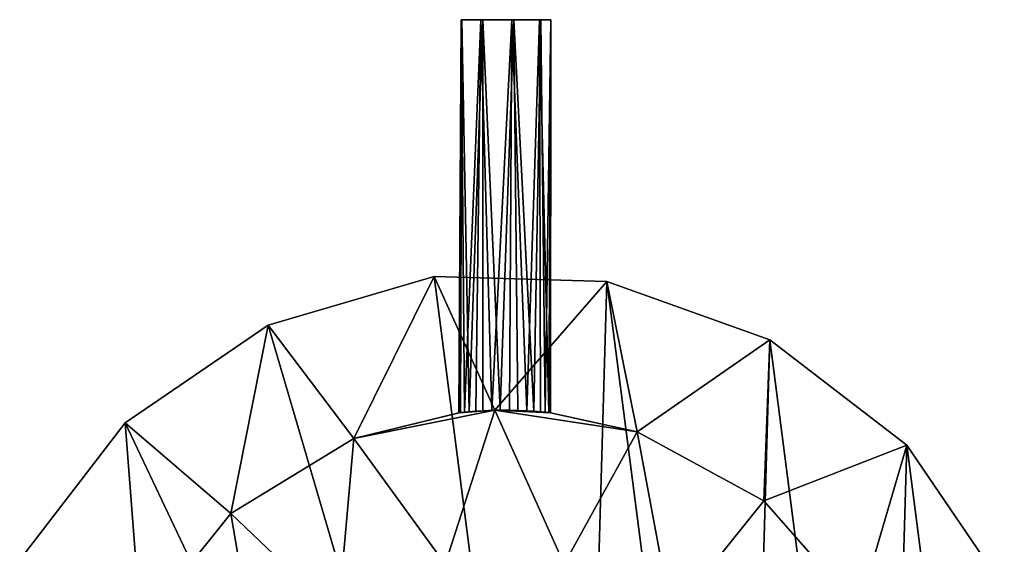
# Model space of a CAD drawing. Extents: x -321 to 198, y -234 to 44.
# Drawn here: x -26 to 27, y 15 to 44 of the extents above; entities that cross this region are included whole.
import ezdxf

# ---------------------------------------------------------------- set-up
doc = ezdxf.new("R2010")
doc.units = 0
doc.header["$MEASUREMENT"] = 0
for name, color, linetype in [('LAYER00027', 7, 'Continuous'), ('LAYER00029', 7, 'Continuous'), ('LAYER00030', 7, 'Continuous'), ('LAYER00031', 7, 'Continuous'), ('LAYER00054', 7, 'Continuous'), ('LAYER00055', 7, 'Continuous'), ('LAYER00056', 7, 'Continuous'), ('LAYER00057', 7, 'Continuous'), ('LAYER00058', 7, 'Continuous'), ('LAYER00059', 7, 'Continuous'), ('LAYER00060', 7, 'Continuous'), ('LAYER00061', 7, 'Continuous'), ('LAYER00062', 7, 'Continuous'), ('LAYER00064', 7, 'Continuous'), ('LAYER00065', 7, 'Continuous'), ('LAYER00066', 7, 'Continuous'), ('LAYER00067', 7, 'Continuous'), ('LAYER00068', 7, 'Continuous'), ('LAYER00097', 7, 'Continuous'), ('LAYER00098', 7, 'Continuous'), ('LAYER00099', 7, 'Continuous'), ('LAYER00100', 7, 'Continuous'), ('LAYER00101', 7, 'Continuous'), ('LAYER00102', 7, 'Continuous'), ('LAYER00103', 7, 'Continuous'), ('LAYER00104', 7, 'Continuous'), ('LAYER00105', 7, 'Continuous'), ('LAYER00106', 7, 'Continuous'), ('LAYER00107', 7, 'Continuous'), ('LAYER00108', 7, 'Continuous'), ('LAYER00109', 7, 'Continuous'), ('LAYER00110', 7, 'Continuous'), ('LAYER00111', 7, 'Continuous'), ('LAYER00112', 7, 'Continuous'), ('LAYER00113', 7, 'Continuous'), ('LAYER00115', 7, 'Continuous'), ('LAYER00116', 7, 'Continuous'), ('LAYER00117', 7, 'Continuous'), ('LAYER00118', 7, 'Continuous'), ('LAYER00119', 7, 'Continuous'), ('LAYER00120', 7, 'Continuous'), ('LAYER00121', 7, 'Continuous'), ('LAYER00122', 7, 'Continuous'), ('LAYER00123', 7, 'Continuous'), ('LAYER00124', 7, 'Continuous'), ('LAYER00162', 7, 'Continuous'), ('LAYER00163', 7, 'Continuous'), ('LAYER00164', 7, 'Continuous'), ('LAYER00165', 7, 'Continuous'), ('LAYER00167', 7, 'Continuous'), ('LAYER00168', 7, 'Continuous'), ('LAYER00169', 7, 'Continuous'), ('LAYER00170', 7, 'Continuous'), ('LAYER00171', 7, 'Continuous'), ('LAYER00172', 7, 'Continuous'), ('LAYER00173', 7, 'Continuous'), ('LAYER00174', 7, 'Continuous'), ('LAYER00175', 7, 'Continuous'), ('LAYER00176', 7, 'Continuous'), ('LAYER00187', 7, 'Continuous'), ('LAYER00215', 7, 'Continuous'), ('LAYER00216', 7, 'Continuous')]:
    doc.layers.add(name, color=color, linetype=linetype)

msp = doc.modelspace()

# ---------------------------------------------------------------- linework, layer by layer
at = {"layer": 'LAYER00027', "color": 253}
for points in [[(14.052, 17.573, 8), (14.052, 17.573, 77), (19.215, 11.706, 8)], [(19.215, 11.706, 8), (14.052, 17.573, 77), (19.215, 11.706, 77)]]:
    msp.add_3dface(points, dxfattribs=at)
at = {"layer": 'LAYER00029', "color": 253}
for points in [[(7.194, 21.318, 8), (7.194, 21.318, 77), (14.052, 17.573, 8)], [(14.052, 17.573, 8), (7.194, 21.318, 77), (14.052, 17.573, 77)]]:
    msp.add_3dface(points, dxfattribs=at)
at = {"layer": 'LAYER00030', "color": 253}
msp.add_3dface([(7.194, 21.318, 77), (2.487, 22.363, 35.944), (-0.531, 22.493, 77)], dxfattribs=at)
at = {"layer": 'LAYER00031', "color": 253}
msp.add_3dface([(7.194, 21.318, 77), (7.194, 21.318, 8), (2.487, 22.363, 35.944)], dxfattribs=at)
at = {"layer": 'LAYER00054', "color": 253}
msp.add_3dface([(-0.531, 22.493, 77), (2.487, 22.363, 35.944), (2.399, 22.371, 36.905)], dxfattribs=at)
at = {"layer": 'LAYER00055', "color": 253}
msp.add_3dface([(1.94, 22.417, 37.778), (-0.531, 22.493, 77), (2.399, 22.371, 36.905)], dxfattribs=at)
at = {"layer": 'LAYER00056', "color": 253}
msp.add_3dface([(-2.487, 22.363, 36.457), (-8.192, 20.955, 77), (-0.531, 22.493, 77)], dxfattribs=at)
at = {"layer": 'LAYER00057', "color": 253}
msp.add_3dface([(1.94, 22.417, 37.778), (1.199, 22.468, 38.394), (-0.531, 22.493, 77)], dxfattribs=at)
at = {"layer": 'LAYER00058', "color": 253}
msp.add_3dface([(-2.487, 22.363, 36.457), (-0.531, 22.493, 77), (-2.194, 22.393, 37.399)], dxfattribs=at)
at = {"layer": 'LAYER00059', "color": 253}
msp.add_3dface([(-0.531, 22.493, 77), (1.199, 22.468, 38.394), (0.256, 22.498, 38.687)], dxfattribs=at)
at = {"layer": 'LAYER00060', "color": 253}
msp.add_3dface([(-0.531, 22.493, 77), (-1.577, 22.445, 38.14), (-2.194, 22.393, 37.399)], dxfattribs=at)
at = {"layer": 'LAYER00061', "color": 253}
msp.add_3dface([(-0.705, 22.489, 38.599), (-0.531, 22.493, 77), (0.256, 22.498, 38.687)], dxfattribs=at)
at = {"layer": 'LAYER00062', "color": 253}
msp.add_3dface([(-0.705, 22.489, 38.599), (-1.577, 22.445, 38.14), (-0.531, 22.493, 77)], dxfattribs=at)
at = {"layer": 'LAYER00064', "color": 253}
msp.add_3dface([(2.487, 22.363, 35.944), (7.194, 21.318, 8), (-0.531, 22.493, 8)], dxfattribs=at)
at = {"layer": 'LAYER00065', "color": 253}
msp.add_3dface([(2.194, 22.393, 35.002), (2.487, 22.363, 35.944), (-0.531, 22.493, 8)], dxfattribs=at)
at = {"layer": 'LAYER00066', "color": 253}
msp.add_3dface([(2.487, 22.363, 35.944), (2.194, 22.393, 35.002), (2.499, 43.7, 36.259)], dxfattribs=at)
at = {"layer": 'LAYER00067', "color": 253}
msp.add_3dface([(2.487, 22.363, 35.944), (2.499, 43.7, 36.259), (2.399, 22.371, 36.905)], dxfattribs=at)
at = {"layer": 'LAYER00068', "color": 253}
for points in [[(21.814, 20.594, 0), (21.814, 20.594, 8), (27.111, 12.845, 0)], [(27.111, 12.845, 0), (21.814, 20.594, 8), (27.111, 12.845, 8)]]:
    msp.add_3dface(points, dxfattribs=at)
at = {"layer": 'LAYER00097', "color": 253}
for points in [[(14.383, 26.327, 0), (14.383, 26.327, 8), (21.814, 20.594, 0)], [(21.814, 20.594, 0), (14.383, 26.327, 8), (21.814, 20.594, 8)]]:
    msp.add_3dface(points, dxfattribs=at)
at = {"layer": 'LAYER00098', "color": 253}
msp.add_3dface([(2.399, 22.371, 36.905), (2.499, 43.7, 36.259), (1.877, 43.7, 37.852)], dxfattribs=at)
at = {"layer": 'LAYER00099', "color": 253}
msp.add_3dface([(2.399, 22.371, 36.905), (1.877, 43.7, 37.852), (1.94, 22.417, 37.778)], dxfattribs=at)
at = {"layer": 'LAYER00100', "color": 253}
msp.add_3dface([(-2.487, 22.363, 36.457), (-8.192, 20.955, 8), (-8.192, 20.955, 77)], dxfattribs=at)
at = {"layer": 'LAYER00101', "color": 253}
for points in [[(-8.192, 20.955, 77), (-8.192, 20.955, 8), (-14.865, 16.89, 77)], [(-14.865, 16.89, 77), (-8.192, 20.955, 8), (-14.865, 16.89, 8)]]:
    msp.add_3dface(points, dxfattribs=at)
at = {"layer": 'LAYER00102', "color": 253}
msp.add_3dface([(1.877, 43.7, 37.852), (1.199, 22.468, 38.394), (1.94, 22.417, 37.778)], dxfattribs=at)
at = {"layer": 'LAYER00103', "color": 253}
msp.add_3dface([(-2.369, 43.7, 37), (-2.487, 22.363, 36.457), (-2.194, 22.393, 37.399)], dxfattribs=at)
at = {"layer": 'LAYER00104', "color": 253}
msp.add_3dface([(-2.328, 43.7, 35.29), (-2.487, 22.363, 36.457), (-2.369, 43.7, 37)], dxfattribs=at)
at = {"layer": 'LAYER00105', "color": 253}
msp.add_3dface([(-2.487, 22.363, 36.457), (-2.399, 22.371, 35.496), (-8.192, 20.955, 8)], dxfattribs=at)
at = {"layer": 'LAYER00106', "color": 253}
msp.add_3dface([(-2.399, 22.371, 35.496), (-2.487, 22.363, 36.457), (-2.328, 43.7, 35.29)], dxfattribs=at)
at = {"layer": 'LAYER00107', "color": 253}
msp.add_3dface([(0.376, 43.7, 38.672), (1.199, 22.468, 38.394), (1.877, 43.7, 37.852)], dxfattribs=at)
at = {"layer": 'LAYER00108', "color": 253}
msp.add_3dface([(0.376, 43.7, 38.672), (0.256, 22.498, 38.687), (1.199, 22.468, 38.394)], dxfattribs=at)
at = {"layer": 'LAYER00109', "color": 253}
msp.add_3dface([(-1.301, 43.7, 38.335), (-2.194, 22.393, 37.399), (-1.577, 22.445, 38.14)], dxfattribs=at)
at = {"layer": 'LAYER00110', "color": 253}
msp.add_3dface([(-2.369, 43.7, 37), (-2.194, 22.393, 37.399), (-1.301, 43.7, 38.335)], dxfattribs=at)
at = {"layer": 'LAYER00111', "color": 253}
msp.add_3dface([(-0.705, 22.489, 38.599), (0.256, 22.498, 38.687), (0.376, 43.7, 38.672)], dxfattribs=at)
at = {"layer": 'LAYER00112', "color": 253}
msp.add_3dface([(-0.705, 22.489, 38.599), (-1.301, 43.7, 38.335), (-1.577, 22.445, 38.14)], dxfattribs=at)
at = {"layer": 'LAYER00113', "color": 253}
msp.add_3dface([(-0.705, 22.489, 38.599), (0.376, 43.7, 38.672), (-1.301, 43.7, 38.335)], dxfattribs=at)
at = {"layer": 'LAYER00115', "color": 253}
for points in [[(5.543, 29.483, 0), (5.543, 29.483, 8), (14.383, 26.327, 0)], [(14.383, 26.327, 0), (5.543, 29.483, 8), (14.383, 26.327, 8)]]:
    msp.add_3dface(points, dxfattribs=at)
at = {"layer": 'LAYER00116', "color": 253}
msp.add_3dface([(2.194, 22.393, 35.002), (-0.531, 22.493, 8), (1.577, 22.445, 34.261)], dxfattribs=at)
at = {"layer": 'LAYER00117', "color": 253}
msp.add_3dface([(1.577, 22.445, 34.261), (-0.531, 22.493, 8), (0.705, 22.489, 33.802)], dxfattribs=at)
at = {"layer": 'LAYER00118', "color": 253}
msp.add_3dface([(-8.192, 20.955, 8), (-2.399, 22.371, 35.496), (-0.531, 22.493, 8)], dxfattribs=at)
at = {"layer": 'LAYER00119', "color": 253}
msp.add_3dface([(-0.531, 22.493, 8), (-0.256, 22.498, 33.714), (0.705, 22.489, 33.802)], dxfattribs=at)
at = {"layer": 'LAYER00120', "color": 253}
msp.add_3dface([(-0.531, 22.493, 8), (-2.399, 22.371, 35.496), (-1.939, 22.417, 34.623)], dxfattribs=at)
at = {"layer": 'LAYER00121', "color": 253}
msp.add_3dface([(-1.199, 22.468, 34.006), (-0.256, 22.498, 33.714), (-0.531, 22.493, 8)], dxfattribs=at)
at = {"layer": 'LAYER00122', "color": 253}
msp.add_3dface([(-1.199, 22.468, 34.006), (-0.531, 22.493, 8), (-1.939, 22.417, 34.623)], dxfattribs=at)
at = {"layer": 'LAYER00123', "color": 253}
msp.add_3dface([(1.577, 22.445, 34.261), (1.952, 43.7, 34.639), (2.194, 22.393, 35.002)], dxfattribs=at)
at = {"layer": 'LAYER00124', "color": 253}
msp.add_3dface([(2.194, 22.393, 35.002), (1.952, 43.7, 34.639), (2.499, 43.7, 36.259)], dxfattribs=at)
at = {"layer": 'LAYER00162', "color": 253}
for points in [[(-26.327, 14.382, 0), (-26.327, 14.382, 8), (-20.594, 21.814, 0)], [(-20.594, 21.814, 0), (-26.327, 14.382, 8), (-20.594, 21.814, 8)]]:
    msp.add_3dface(points, dxfattribs=at)
at = {"layer": 'LAYER00163', "color": 253}
msp.add_3dface([(-2.399, 22.371, 35.496), (-2.328, 43.7, 35.29), (-1.939, 22.417, 34.623)], dxfattribs=at)
at = {"layer": 'LAYER00164', "color": 253}
msp.add_3dface([(-2.328, 43.7, 35.29), (-1.199, 43.7, 34.006), (-1.939, 22.417, 34.623)], dxfattribs=at)
at = {"layer": 'LAYER00165', "color": 253}
for points in [[(-2.328, 43.7, 35.29), (-2.369, 43.7, 37), (-1.301, 43.7, 38.335)], [(-2.328, 43.7, 35.29), (-1.301, 43.7, 38.335), (-1.199, 43.7, 34.006)], [(-1.199, 43.7, 34.006), (-1.301, 43.7, 38.335), (0.376, 43.7, 38.672)], [(-1.199, 43.7, 34.006), (0.376, 43.7, 38.672), (0.492, 43.7, 33.749)], [(0.492, 43.7, 33.749), (0.376, 43.7, 38.672), (1.877, 43.7, 37.852)], [(0.492, 43.7, 33.749), (1.877, 43.7, 37.852), (1.952, 43.7, 34.639)], [(1.952, 43.7, 34.639), (1.877, 43.7, 37.852), (2.499, 43.7, 36.259)]]:
    msp.add_3dface(points, dxfattribs=at)
at = {"layer": 'LAYER00167', "color": 253}
for points in [[(-19.746, 10.787, 8), (-19.746, 10.787, 77), (-14.865, 16.89, 8)], [(-14.865, 16.89, 8), (-19.746, 10.787, 77), (-14.865, 16.89, 77)]]:
    msp.add_3dface(points, dxfattribs=at)
at = {"layer": 'LAYER00168', "color": 253}
for points in [[(3.839, -29.753, 0), (-12.845, 27.11, 0), (-3.839, 29.754, 0)], [(3.839, -29.753, 0), (-3.839, 29.754, 0), (5.543, 29.483, 0)], [(3.839, -29.753, 0), (5.543, 29.483, 0), (12.845, -27.111, 0)], [(12.845, -27.111, 0), (5.543, 29.483, 0), (14.383, 26.327, 0)], [(-20.594, 21.814, 0), (-12.845, 27.11, 0), (3.839, -29.753, 0)], [(12.845, -27.111, 0), (14.383, 26.327, 0), (20.594, -21.814, 0)], [(20.594, -21.814, 0), (14.383, 26.327, 0), (21.814, 20.594, 0)], [(-26.327, 14.382, 0), (-20.594, 21.814, 0), (3.839, -29.753, 0)], [(20.594, -21.814, 0), (21.814, 20.594, 0), (26.327, -14.383, 0)], [(26.327, -14.383, 0), (21.814, 20.594, 0), (27.111, 12.845, 0)]]:
    msp.add_3dface(points, dxfattribs=at)
at = {"layer": 'LAYER00169', "color": 253}
for points in [[(-3.839, 29.754, 0), (-3.839, 29.754, 8), (5.543, 29.483, 0)], [(5.543, 29.483, 0), (-3.839, 29.754, 8), (5.543, 29.483, 8)]]:
    msp.add_3dface(points, dxfattribs=at)
at = {"layer": 'LAYER00170', "color": 253}
msp.add_3dface([(0.492, 43.7, 33.749), (1.577, 22.445, 34.261), (0.705, 22.489, 33.802)], dxfattribs=at)
at = {"layer": 'LAYER00171', "color": 253}
msp.add_3dface([(0.492, 43.7, 33.749), (1.952, 43.7, 34.639), (1.577, 22.445, 34.261)], dxfattribs=at)
at = {"layer": 'LAYER00172', "color": 253}
msp.add_3dface([(0.492, 43.7, 33.749), (0.705, 22.489, 33.802), (-0.256, 22.498, 33.714)], dxfattribs=at)
at = {"layer": 'LAYER00173', "color": 253}
msp.add_3dface([(-0.256, 22.498, 33.714), (-1.199, 22.468, 34.006), (-1.199, 43.7, 34.006)], dxfattribs=at)
at = {"layer": 'LAYER00174', "color": 253}
msp.add_3dface([(0.492, 43.7, 33.749), (-0.256, 22.498, 33.714), (-1.199, 43.7, 34.006)], dxfattribs=at)
at = {"layer": 'LAYER00175', "color": 253}
msp.add_3dface([(-1.939, 22.417, 34.623), (-1.199, 43.7, 34.006), (-1.199, 22.468, 34.006)], dxfattribs=at)
at = {"layer": 'LAYER00176', "color": 253}
for points in [[(-20.594, 21.814, 0), (-20.594, 21.814, 8), (-12.845, 27.11, 0)], [(-12.845, 27.11, 0), (-20.594, 21.814, 8), (-12.845, 27.11, 8)]]:
    msp.add_3dface(points, dxfattribs=at)
at = {"layer": 'LAYER00187', "color": 253}
for points in [[(-8.192, 20.955, 77), (-3.227, 14.136, 77), (-0.531, 22.493, 77)], [(-0.531, 22.493, 77), (-3.227, 14.136, 77), (3.227, 14.136, 77)], [(-0.531, 22.493, 77), (3.227, 14.136, 77), (7.194, 21.318, 77)], [(-14.865, 16.89, 77), (-9.041, 11.337, 77), (-8.192, 20.955, 77)], [(-8.192, 20.955, 77), (-9.041, 11.337, 77), (-3.227, 14.136, 77)], [(7.194, 21.318, 77), (3.227, 14.136, 77), (9.041, 11.337, 77)], [(7.194, 21.318, 77), (9.041, 11.337, 77), (14.052, 17.573, 77)], [(14.052, 17.573, 77), (9.041, 11.337, 77), (19.215, 11.706, 77)], [(-19.746, 10.787, 77), (-13.064, 6.292, 77), (-14.865, 16.89, 77)], [(-14.865, 16.89, 77), (-13.064, 6.292, 77), (-9.041, 11.337, 77)]]:
    msp.add_3dface(points, dxfattribs=at)
at = {"layer": 'LAYER00215', "color": 253}
for points in [[(-12.845, 27.11, 8), (-8.192, 20.955, 8), (-3.839, 29.754, 8)], [(-3.839, 29.754, 8), (-8.192, 20.955, 8), (-0.531, 22.493, 8)], [(-3.839, 29.754, 8), (-0.531, 22.493, 8), (5.543, 29.483, 8)], [(5.543, 29.483, 8), (-0.531, 22.493, 8), (7.194, 21.318, 8)], [(5.543, 29.483, 8), (7.194, 21.318, 8), (14.383, 26.327, 8)], [(-20.594, 21.814, 8), (-14.865, 16.89, 8), (-12.845, 27.11, 8)], [(-12.845, 27.11, 8), (-14.865, 16.89, 8), (-8.192, 20.955, 8)], [(14.383, 26.327, 8), (7.194, 21.318, 8), (14.052, 17.573, 8)], [(14.383, 26.327, 8), (14.052, 17.573, 8), (21.814, 20.594, 8)], [(-26.327, 14.382, 8), (-19.746, 10.787, 8), (-20.594, 21.814, 8)], [(-20.594, 21.814, 8), (-19.746, 10.787, 8), (-14.865, 16.89, 8)], [(21.814, 20.594, 8), (14.052, 17.573, 8), (19.215, 11.706, 8)], [(21.814, 20.594, 8), (19.215, 11.706, 8), (27.111, 12.845, 8)]]:
    msp.add_3dface(points, dxfattribs=at)
at = {"layer": 'LAYER00216', "color": 253}
for points in [[(-12.845, 27.11, 0), (-12.845, 27.11, 8), (-3.839, 29.754, 0)], [(-3.839, 29.754, 0), (-12.845, 27.11, 8), (-3.839, 29.754, 8)]]:
    msp.add_3dface(points, dxfattribs=at)

doc.saveas('drawing.dxf')
